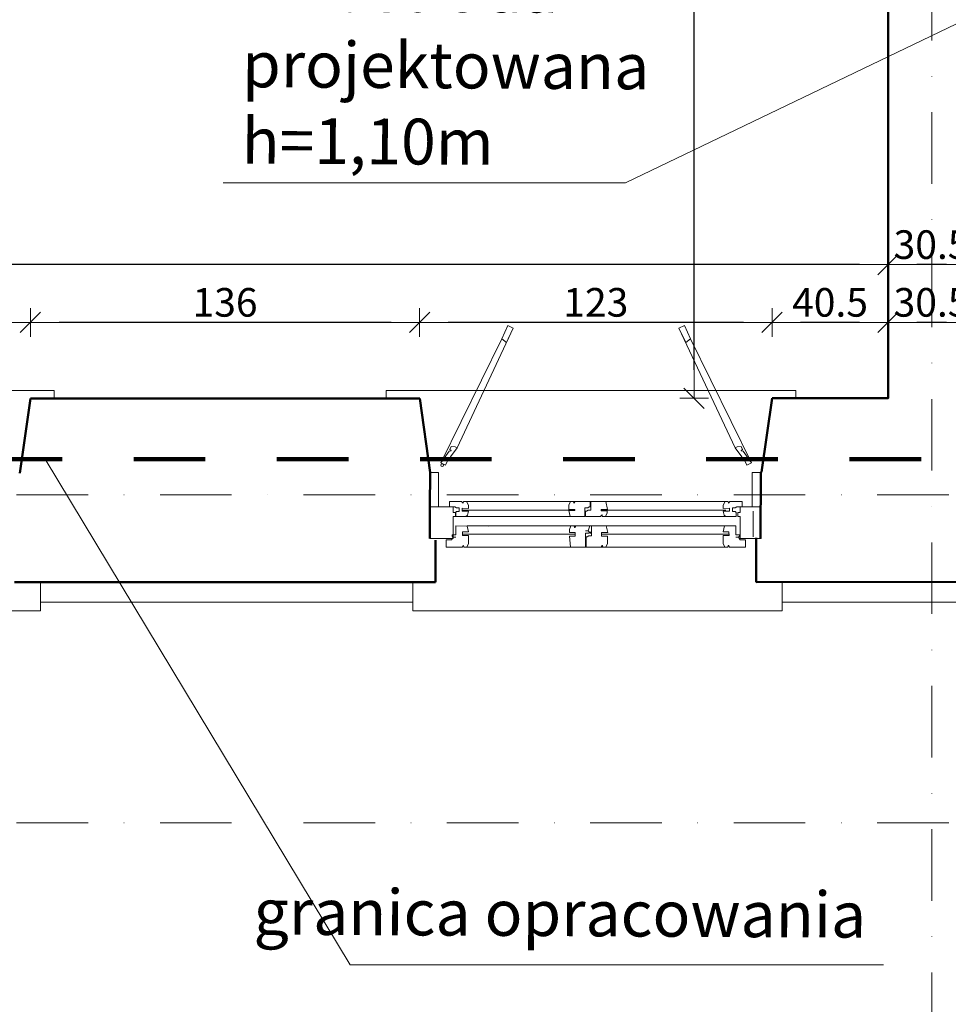
# Model space of a CAD drawing. Units: millimetres. Extents: x -36557 to 27699, y -46113 to 9975.
# Drawn here: x -4690 to -4366, y -24223 to -23879 of the extents above; entities that cross this region are included whole.
import ezdxf

# ---------------------------------------------------------------- set-up
doc = ezdxf.new("R2010")
doc.units = ezdxf.units.MM
doc.linetypes.add('DASHDOT', pattern=[1, 0.5, -0.25, 0, -0.25])
doc.linetypes.add('DISCONTINU', pattern=[0.5, 0.25, -0.25])
doc.layers.get('0').update_dxf_attribs({"lineweight": 13})
for name, color, linetype, lineweight in [('0_drewno_Nr_Pióra__34', 34, 'Continuous', 13), ('0_hatch posadzek_Nr_Pióra__252', 252, 'Continuous', 13), ('D_balustrady_Nr_Pióra__43', 43, 'Continuous', 13), ('stolarka_Nr_Pióra__37', 37, 'Continuous', 18), ('z2A_elementy_proj_01', 32, 'Continuous', 15), ('z2A_obrysy_budynkow', 160, 'Continuous', 60), ('z2A_opisy', 3, 'Continuous', 9), ('z2A_osie', 1, 'DASHDOT', 13), ('z2A_sc_istniejące', 150, 'Continuous', 50), ('z2A_wid_3', 9, 'Continuous', 9), ('z2A_wymiary_wewn', 11, 'Continuous', 9)]:
    doc.layers.add(name, color=color, linetype=linetype, lineweight=lineweight)
doc.styles.add('JOLARS', font='romans.shx', dxfattribs={"width": 0.7})
doc.styles.add('TE', font='SIMPLEX.shx', dxfattribs={"width": 0.7})
doc.dimstyles.new('z2a_50', dxfattribs={"dimtxt": 10, "dimasz": 10, "dimexe": 0, "dimexo": 100, "dimgap": 2, "dimtad": 1, "dimdec": 1, "dimrnd": 0.5, "dimdsep": 46, "dimtxsty": 'TE', "dimblk1": 'KRESKA', "dimblk2": 'KRESKA', "dimsah": 1, "dimcen": 0.1, "dimdle": 4, "dimse1": 1, "dimse2": 1, "dimclrd": 256, "dimclrt": 2, "dimadec": 0, "dimazin": 0, "dimtfac": 1, "dimtdec": 1, "dimtmove": 2, "dimatfit": 3, "dimldrblk": 'KRESKA', "dimfxl": 0, "dimtvp": 5.6, "dimtolj": 1, "dimtzin": 0, "dimarcsym": 0})

# ---------------------------------------------------------------- blocks, each defined once
blk = doc.blocks.new('KRESKA')
at = {"color": 5}
blk.add_line((0.354, 0.354), (-0.354, -0.354), dxfattribs=at)
for p, q in [((0, -0.5), (0, 0.5)), ((-1, 0), (0, 0))]:
    blk.add_line(p, q)
blk = doc.blocks.new('*D3003')
at = {"layer": 'Defpoints', "color": 0, "transparency": 16777216}
for p in [(-4386.71, -23985.03), (-4386.71, -24011.55), (-4356.37, -24011.55)]:
    blk.add_point(p, dxfattribs=at)
at = {"layer": 'z2A_wymiary_wewn', "lineweight": -2, "transparency": 16777216}
blk.add_line((-4366.37, -23985.03), (-4376.71, -23985.03), dxfattribs=at)
at = {"layer": 'z2A_wymiary_wewn', "lineweight": -2, "transparency": 16777216, "xscale": 10, "yscale": 10, "zscale": 10, "rotation": 180}
blk.add_blockref('KRESKA', (-4386.71, -23985.03), dxfattribs=at)
at = {"layer": 'z2A_wymiary_wewn', "lineweight": -2, "transparency": 16777216, "xscale": 10, "yscale": 10, "zscale": 10}
blk.add_blockref('KRESKA', (-4356.37, -23985.03), dxfattribs=at)
at = {"layer": 'z2A_wymiary_wewn', "color": 2, "transparency": 16777216, "insert": (-4371.54, -23978.03), "char_height": 10, "attachment_point": 5, "style": 'TE'}
blk.add_mtext('\\A1;30.5', dxfattribs=at)
blk = doc.blocks.new('*D3004')
at = {"layer": 'Defpoints', "color": 0, "transparency": 16777216}
for p in [(-4427.26, -23985.03), (-4427.26, -24011.55), (-4386.71, -24011.55)]:
    blk.add_point(p, dxfattribs=at)
at = {"layer": 'z2A_wymiary_wewn', "lineweight": -2, "transparency": 16777216}
blk.add_line((-4396.71, -23985.03), (-4417.26, -23985.03), dxfattribs=at)
at = {"layer": 'z2A_wymiary_wewn', "lineweight": -2, "transparency": 16777216, "xscale": 10, "yscale": 10, "zscale": 10, "rotation": 180}
blk.add_blockref('KRESKA', (-4427.26, -23985.03), dxfattribs=at)
at = {"layer": 'z2A_wymiary_wewn', "lineweight": -2, "transparency": 16777216, "xscale": 10, "yscale": 10, "zscale": 10}
blk.add_blockref('KRESKA', (-4386.71, -23985.03), dxfattribs=at)
at = {"layer": 'z2A_wymiary_wewn', "color": 2, "transparency": 16777216, "insert": (-4406.99, -23978.03), "char_height": 10, "attachment_point": 5, "style": 'TE'}
blk.add_mtext('\\A1;40.5', dxfattribs=at)
blk = doc.blocks.new('*D3005')
at = {"layer": 'Defpoints', "color": 0, "transparency": 16777216}
for p in [(-4550.34, -23985.03), (-4550.34, -24011.62), (-4427.26, -24011.55)]:
    blk.add_point(p, dxfattribs=at)
at = {"layer": 'z2A_wymiary_wewn', "lineweight": -2, "transparency": 16777216}
blk.add_line((-4437.26, -23985.03), (-4540.34, -23985.03), dxfattribs=at)
at = {"layer": 'z2A_wymiary_wewn', "lineweight": -2, "transparency": 16777216, "xscale": 10, "yscale": 10, "zscale": 10, "rotation": 180}
blk.add_blockref('KRESKA', (-4550.34, -23985.03), dxfattribs=at)
at = {"layer": 'z2A_wymiary_wewn', "lineweight": -2, "transparency": 16777216, "xscale": 10, "yscale": 10, "zscale": 10}
blk.add_blockref('KRESKA', (-4427.26, -23985.03), dxfattribs=at)
at = {"layer": 'z2A_wymiary_wewn', "color": 2, "transparency": 16777216, "insert": (-4488.8, -23978.03), "char_height": 10, "attachment_point": 5, "style": 'TE'}
blk.add_mtext('\\A1;123', dxfattribs=at)
blk = doc.blocks.new('*D3006')
at = {"layer": 'Defpoints', "color": 0, "transparency": 16777216}
for p in [(-4686.3, -23985.03), (-4686.3, -24011.62), (-4550.34, -24011.62)]:
    blk.add_point(p, dxfattribs=at)
at = {"layer": 'z2A_wymiary_wewn', "lineweight": -2, "transparency": 16777216}
blk.add_line((-4560.34, -23985.03), (-4676.3, -23985.03), dxfattribs=at)
at = {"layer": 'z2A_wymiary_wewn', "lineweight": -2, "transparency": 16777216, "xscale": 10, "yscale": 10, "zscale": 10, "rotation": 180}
blk.add_blockref('KRESKA', (-4686.3, -23985.03), dxfattribs=at)
at = {"layer": 'z2A_wymiary_wewn', "lineweight": -2, "transparency": 16777216, "xscale": 10, "yscale": 10, "zscale": 10}
blk.add_blockref('KRESKA', (-4550.34, -23985.03), dxfattribs=at)
at = {"layer": 'z2A_wymiary_wewn', "color": 2, "transparency": 16777216, "insert": (-4618.32, -23978.03), "char_height": 10, "attachment_point": 5, "style": 'TE'}
blk.add_mtext('\\A1;136', dxfattribs=at)
blk = doc.blocks.new('*D3007')
at = {"layer": 'Defpoints', "color": 0, "transparency": 16777216}
for p in [(-4809.45, -23985.03), (-4809.45, -24011.65), (-4686.3, -24011.62)]:
    blk.add_point(p, dxfattribs=at)
at = {"layer": 'z2A_wymiary_wewn', "lineweight": -2, "transparency": 16777216}
blk.add_line((-4696.3, -23985.03), (-4799.45, -23985.03), dxfattribs=at)
at = {"layer": 'z2A_wymiary_wewn', "lineweight": -2, "transparency": 16777216, "xscale": 10, "yscale": 10, "zscale": 10, "rotation": 180}
blk.add_blockref('KRESKA', (-4809.45, -23985.03), dxfattribs=at)
at = {"layer": 'z2A_wymiary_wewn', "lineweight": -2, "transparency": 16777216, "xscale": 10, "yscale": 10, "zscale": 10}
blk.add_blockref('KRESKA', (-4686.3, -23985.03), dxfattribs=at)
at = {"layer": 'z2A_wymiary_wewn', "color": 2, "transparency": 16777216, "insert": (-4747.87, -23978.03), "char_height": 10, "attachment_point": 5, "style": 'TE'}
blk.add_mtext('\\A1;123', dxfattribs=at)
blk = doc.blocks.new('*D3154')
at = {"layer": 'Defpoints', "color": 0, "transparency": 16777216}
for p in [(-4386.71, -23964.86), (-4386.71, -24011.55), (-4356.37, -24011.55)]:
    blk.add_point(p, dxfattribs=at)
at = {"layer": 'z2A_wymiary_wewn', "lineweight": -2, "transparency": 16777216}
blk.add_line((-4366.37, -23964.86), (-4376.71, -23964.86), dxfattribs=at)
at = {"layer": 'z2A_wymiary_wewn', "lineweight": -2, "transparency": 16777216, "xscale": 10, "yscale": 10, "zscale": 10, "rotation": 180}
blk.add_blockref('KRESKA', (-4386.71, -23964.86), dxfattribs=at)
at = {"layer": 'z2A_wymiary_wewn', "lineweight": -2, "transparency": 16777216, "xscale": 10, "yscale": 10, "zscale": 10}
blk.add_blockref('KRESKA', (-4356.37, -23964.86), dxfattribs=at)
at = {"layer": 'z2A_wymiary_wewn', "color": 2, "transparency": 16777216, "insert": (-4371.54, -23957.86), "char_height": 10, "attachment_point": 5, "style": 'TE'}
blk.add_mtext('\\A1;30.5', dxfattribs=at)
blk = doc.blocks.new('*D3155')
at = {"layer": 'Defpoints', "color": 0, "transparency": 16777216}
for p in [(-5945.57, -23964.86), (-5945.57, -24011.93), (-4386.71, -24011.55)]:
    blk.add_point(p, dxfattribs=at)
at = {"layer": 'z2A_wymiary_wewn', "lineweight": -2, "transparency": 16777216}
blk.add_line((-4396.71, -23964.86), (-5935.57, -23964.86), dxfattribs=at)
at = {"layer": 'z2A_wymiary_wewn', "lineweight": -2, "transparency": 16777216, "xscale": 10, "yscale": 10, "zscale": 10, "rotation": 180}
blk.add_blockref('KRESKA', (-5945.57, -23964.86), dxfattribs=at)
at = {"layer": 'z2A_wymiary_wewn', "lineweight": -2, "transparency": 16777216, "xscale": 10, "yscale": 10, "zscale": 10}
blk.add_blockref('KRESKA', (-4386.71, -23964.86), dxfattribs=at)
at = {"layer": 'z2A_wymiary_wewn', "color": 2, "transparency": 16777216, "insert": (-5166.14, -23957.86), "char_height": 10, "attachment_point": 5, "style": 'TE'}
blk.add_mtext('\\A1;1559', dxfattribs=at)
blk = doc.blocks.new('*D3236')
at = {"layer": 'Defpoints', "color": 0, "transparency": 16777216}
for p in [(-4454.47, -23633.65), (-4386.71, -23633.65), (-4386.71, -24011.55)]:
    blk.add_point(p, dxfattribs=at)
at = {"layer": 'z2A_wymiary_wewn', "lineweight": -2, "transparency": 16777216}
blk.add_line((-4454.47, -24001.55), (-4454.47, -23643.65), dxfattribs=at)
at = {"layer": 'z2A_wymiary_wewn', "lineweight": -2, "transparency": 16777216, "xscale": 10, "yscale": 10, "zscale": 10}
for p, rotation in [((-4454.47, -23633.65), 90), ((-4454.47, -24011.55), 270)]:
    blk.add_blockref('KRESKA', p, dxfattribs=dict(at, rotation=rotation))
at = {"layer": 'z2A_wymiary_wewn', "color": 2, "transparency": 16777216, "insert": (-4461.47, -23855.86), "char_height": 10, "attachment_point": 5, "rotation": 90, "style": 'TE'}
blk.add_mtext('\\A1;378', dxfattribs=at)

msp = doc.modelspace()

# ---------------------------------------------------------------- linework, layer by layer
at = {"layer": '0_drewno_Nr_Pióra__34', "linetype": 'Continuous'}
for p, q in [((-4543.7643, -24037.4998), (-4546.6767, -24037.4789)), ((-4543.7643, -24049.4998), (-4543.7643, -24037.4998)), ((-4434.2004, -24037.4998), (-4431.288, -24037.4789)), ((-4434.2004, -24049.4998), (-4434.2004, -24037.4998)), ((-4539.9381, -24047.5991), (-4535.6683, -24047.5986)), ((-4539.9381, -24049.4152), (-4539.9381, -24047.5991)), ((-4535.6683, -24047.5986), (-4535.3122, -24048.0971)), ((-4535.3122, -24048.0971), (-4535.1705, -24048.1553)), ((-4535.1705, -24048.1553), (-4535.0705, -24047.5986)), ((-4535.0705, -24047.5986), (-4533.9791, -24047.5986)), ((-4533.9791, -24047.5986), (-4533.2786, -24048.8706)), ((-4497.682, -24047.5949), (-4498.2315, -24048.8669)), ((-4496.5906, -24047.5949), (-4497.682, -24047.5949)), ((-4496.4906, -24048.1516), (-4496.5906, -24047.5949)), ((-4496.3489, -24048.0934), (-4496.4906, -24048.1516)), ((-4495.9928, -24047.5949), (-4496.3489, -24048.0934)), ((-4490.7627, -24047.5949), (-4495.9928, -24047.5949)), ((-4490.7627, -24049.411), (-4490.7627, -24047.5949)), ((-4485.3524, -24047.5936), (-4490.4911, -24047.5949)), ((-4490.4911, -24047.5949), (-4490.4911, -24050.2395)), ((-4484.7371, -24050.4336), (-4485.3524, -24047.5936)), ((-4443.6312, -24047.592), (-4444.3318, -24048.8641)), ((-4442.5398, -24047.592), (-4443.6312, -24047.592)), ((-4442.4398, -24048.1488), (-4442.5398, -24047.592)), ((-4442.2981, -24048.0906), (-4442.4398, -24048.1488)), ((-4441.942, -24047.592), (-4442.2981, -24048.0906)), ((-4437.6722, -24047.5925), (-4441.942, -24047.592)), ((-4437.6722, -24049.4086), (-4437.6722, -24047.5925)), ((-4431.1139, -24047.912), (-4431.2004, -24049.4998)), ((-4546.7643, -24049.4998), (-4538.6049, -24049.4998)), ((-4546.7643, -24049.4998), (-4543.7643, -24049.4998)), ((-4538.0864, -24049.4152), (-4539.9381, -24049.4152)), ((-4538.6049, -24049.4998), (-4538.6049, -24051.494)), ((-4538.6049, -24051.494), (-4537.7261, -24051.494)), ((-4537.5166, -24049.7713), (-4538.0864, -24049.4152)), ((-4537.8727, -24051.445), (-4537.5166, -24051.0533)), ((-4537.8727, -24052.8338), (-4537.8727, -24051.445)), ((-4537.7261, -24051.494), (-4537.7261, -24052.8628)), ((-4536.5908, -24049.7713), (-4537.5166, -24049.7713)), ((-4537.5166, -24051.0533), (-4536.5908, -24051.0533)), ((-4536.5908, -24051.0533), (-4536.5908, -24049.7713)), ((-4535.4853, -24049.9763), (-4535.487, -24050.9512)), ((-4535.487, -24050.9512), (-4533.2722, -24050.9383)), ((-4533.2751, -24050.0066), (-4535.4853, -24049.9763)), ((-4533.2722, -24050.9383), (-4533.5823, -24052.3693)), ((-4533.2786, -24048.8706), (-4533.2751, -24050.0066)), ((-4498.2315, -24048.8669), (-4498.2361, -24050.3619)), ((-4498.2361, -24050.3619), (-4496.1751, -24050.3619)), ((-4496.1705, -24050.7926), (-4498.2201, -24050.7926)), ((-4498.2201, -24050.7926), (-4497.7785, -24052.8308)), ((-4496.1751, -24050.3619), (-4496.1705, -24050.7926)), ((-4492.5914, -24050.0117), (-4492.5914, -24049.7671)), ((-4492.5914, -24049.7671), (-4491.6483, -24049.7671)), ((-4492.5914, -24050.7209), (-4492.5914, -24050.0117)), ((-4492.5914, -24052.8295), (-4492.5914, -24050.7209)), ((-4492.0039, -24051.0134), (-4492.3571, -24051.0134)), ((-4492.3571, -24051.0134), (-4492.3571, -24052.8295)), ((-4491.4341, -24050.6573), (-4492.0039, -24051.0134)), ((-4491.6483, -24049.7671), (-4491.0786, -24049.411)), ((-4490.5082, -24050.6573), (-4491.4341, -24050.6573)), ((-4491.0786, -24049.411), (-4490.7627, -24049.411)), ((-4490.4911, -24050.3406), (-4490.5082, -24050.3406)), ((-4490.5082, -24050.3406), (-4490.5082, -24050.6573)), ((-4490.4911, -24050.2395), (-4490.4911, -24050.3406)), ((-4486.9545, -24050.8054), (-4486.959, -24050.4336)), ((-4486.959, -24050.4336), (-4484.7371, -24050.4336)), ((-4484.8971, -24050.8054), (-4486.9545, -24050.8054)), ((-4485.4489, -24052.8295), (-4484.8994, -24051.5574)), ((-4484.8994, -24051.5574), (-4484.8971, -24050.8054)), ((-4442.1233, -24050.9446), (-4444.3381, -24050.9317)), ((-4444.3381, -24050.9317), (-4444.0281, -24052.3628)), ((-4444.3318, -24048.8641), (-4444.3353, -24050.0001)), ((-4444.3353, -24050.0001), (-4442.125, -24049.9698)), ((-4442.125, -24049.9698), (-4442.1233, -24050.9446)), ((-4441.0195, -24051.0467), (-4441.0195, -24049.7647)), ((-4441.0195, -24049.7647), (-4440.0937, -24049.7647)), ((-4440.0937, -24051.0467), (-4441.0195, -24051.0467)), ((-4440.0937, -24049.7647), (-4439.5239, -24049.4086)), ((-4439.7376, -24051.4384), (-4440.0937, -24051.0467)), ((-4439.7376, -24052.8272), (-4439.7376, -24051.4384)), ((-4439.5239, -24049.4086), (-4437.6722, -24049.4086)), ((-4438.3598, -24051.494), (-4439.2386, -24051.494)), ((-4439.2386, -24051.494), (-4439.2386, -24052.8628)), ((-4431.2004, -24049.4998), (-4438.3598, -24049.4998)), ((-4438.3598, -24049.4998), (-4438.3598, -24051.494)), ((-4431.2004, -24049.4998), (-4434.2004, -24049.4998)), ((-4431.0432, -24060.5876), (-4431.2004, -24049.4998)), ((-4538.6049, -24053.4882), (-4538.605, -24060.5876)), ((-4537.7261, -24052.8628), (-4538.6049, -24052.8628)), ((-4538.6049, -24052.8628), (-4538.6049, -24053.4882)), ((-4534.2461, -24052.8345), (-4537.8727, -24052.8338)), ((-4533.5823, -24052.3693), (-4534.2461, -24052.8345)), ((-4497.7785, -24052.8308), (-4492.5914, -24052.8295)), ((-4492.3571, -24052.8295), (-4487.1382, -24052.8295)), ((-4487.1382, -24052.8295), (-4486.7821, -24052.3309)), ((-4486.7821, -24052.3309), (-4486.6403, -24052.2727)), ((-4486.6403, -24052.2727), (-4486.5403, -24052.8295)), ((-4486.5403, -24052.8295), (-4485.4489, -24052.8295)), ((-4444.0281, -24052.3628), (-4443.3643, -24052.8279)), ((-4443.3643, -24052.8279), (-4439.7376, -24052.8272)), ((-4439.2386, -24052.8628), (-4438.3598, -24052.8628)), ((-4438.3598, -24052.8628), (-4438.3598, -24053.4882)), ((-4438.3598, -24053.4882), (-4438.3598, -24060.5876)), ((-4537.6985, -24056.1459), (-4537.708, -24058.7905)), ((-4533.7094, -24056.1633), (-4537.6985, -24056.1459)), ((-4535.3271, -24059.4751), (-4535.3247, -24058.1828)), ((-4535.3247, -24058.1828), (-4533.2751, -24058.2031)), ((-4533.2751, -24058.2031), (-4533.7094, -24056.1633)), ((-4498.046, -24057.4246), (-4498.0529, -24058.4021)), ((-4498.0529, -24058.4021), (-4495.9919, -24058.4021)), ((-4497.4965, -24056.1526), (-4498.046, -24057.4246)), ((-4496.4051, -24056.1526), (-4497.4965, -24056.1526)), ((-4496.3051, -24056.7093), (-4496.4051, -24056.1526)), ((-4496.1633, -24056.6511), (-4496.3051, -24056.7093)), ((-4495.8072, -24056.1526), (-4496.1633, -24056.6511)), ((-4495.9919, -24058.4021), (-4495.985, -24059.6944)), ((-4490.5772, -24056.1526), (-4495.8072, -24056.1526)), ((-4492.4058, -24059.0738), (-4492.4058, -24058.6445)), ((-4492.4058, -24058.6445), (-4491.1067, -24058.6445)), ((-4492.3887, -24057.797), (-4492.391, -24057.8073)), ((-4492.391, -24057.8073), (-4491.4651, -24057.8073)), ((-4491.4628, -24057.797), (-4492.3887, -24057.797)), ((-4491.4651, -24057.8073), (-4490.893, -24056.159)), ((-4491.1067, -24058.1887), (-4491.4628, -24057.797)), ((-4491.1067, -24058.6445), (-4491.1067, -24058.1887)), ((-4490.893, -24056.159), (-4490.5772, -24056.159)), ((-4490.7866, -24058.7091), (-4490.7843, -24058.2643)), ((-4490.3079, -24058.7091), (-4490.7866, -24058.7091)), ((-4490.7843, -24058.2643), (-4490.3227, -24058.2643)), ((-4490.5772, -24056.159), (-4490.5772, -24056.1526)), ((-4490.3227, -24058.2643), (-4490.3227, -24059.5463)), ((-4490.3055, -24056.1526), (-4490.3079, -24058.2797)), ((-4490.3079, -24058.2797), (-4490.3079, -24058.7091)), ((-4485.1669, -24056.1513), (-4490.3055, -24056.1526)), ((-4486.7689, -24059.6944), (-4486.7758, -24058.4738)), ((-4486.7758, -24058.4738), (-4484.5539, -24058.4738)), ((-4484.5539, -24058.4738), (-4485.1669, -24056.1513)), ((-4444.3352, -24058.1965), (-4443.9009, -24056.1567)), ((-4442.2856, -24058.1763), (-4444.3352, -24058.1965)), ((-4443.9009, -24056.1567), (-4439.9118, -24056.1393)), ((-4442.2833, -24059.4686), (-4442.2856, -24058.1763)), ((-4439.9118, -24056.1393), (-4439.9023, -24058.784)), ((-4439.9023, -24058.784), (-4439.9008, -24059.2133)), ((-4538.5936, -24060.5876), (-4546.7643, -24060.5876)), ((-4543.8047, -24060.5876), (-4541.7285, -24060.5677)), ((-4539.2313, -24061.005), (-4541.0895, -24061.005)), ((-4541.0895, -24061.005), (-4541.0895, -24063.5094)), ((-4538.6579, -24060.0536), (-4539.2313, -24061.005)), ((-4539.0087, -24059.2152), (-4539.0103, -24059.671)), ((-4539.0103, -24059.671), (-4538.6556, -24060.064)), ((-4537.7095, -24059.2198), (-4539.0087, -24059.2152)), ((-4537.732, -24060.057), (-4538.6579, -24060.0536)), ((-4538.6556, -24060.064), (-4537.7298, -24060.0673)), ((-4538.605, -24060.5876), (-4538.5936, -24060.5876)), ((-4537.7298, -24060.0673), (-4537.732, -24060.057)), ((-4537.708, -24058.7905), (-4537.7095, -24059.2198)), ((-4533.2661, -24059.4825), (-4535.3271, -24059.4751)), ((-4533.2784, -24062.2697), (-4533.2661, -24059.4825)), ((-4495.985, -24059.6944), (-4498.0346, -24059.6816)), ((-4498.0346, -24059.6816), (-4497.593, -24063.5295)), ((-4492.4058, -24063.5282), (-4492.4058, -24059.0738)), ((-4491.8183, -24059.9024), (-4492.1716, -24059.9024)), ((-4492.1716, -24059.9024), (-4492.1716, -24063.5282)), ((-4491.2486, -24059.5463), (-4491.8183, -24059.9024)), ((-4490.3227, -24059.5463), (-4491.2486, -24059.5463)), ((-4484.7116, -24059.6944), (-4486.7689, -24059.6944)), ((-4484.7139, -24062.2562), (-4484.7116, -24059.6944)), ((-4444.3442, -24059.476), (-4442.2833, -24059.4686)), ((-4444.332, -24062.2632), (-4444.3442, -24059.476)), ((-4439.9008, -24059.2133), (-4438.6017, -24059.2086)), ((-4439.8806, -24060.0607), (-4439.8783, -24060.0504)), ((-4438.9547, -24060.0574), (-4439.8806, -24060.0607)), ((-4439.8783, -24060.0504), (-4438.9524, -24060.0471)), ((-4438.6, -24059.6644), (-4438.9547, -24060.0574)), ((-4438.9524, -24060.0471), (-4438.3791, -24060.9985)), ((-4438.6017, -24059.2086), (-4438.6, -24059.6644)), ((-4438.3791, -24060.9985), (-4436.5208, -24060.9985)), ((-4438.3711, -24060.5876), (-4431.0432, -24060.5876)), ((-4438.3598, -24060.5876), (-4438.3711, -24060.5876)), ((-4436.5208, -24060.9985), (-4436.5208, -24063.5029)), ((-4541.0895, -24063.5094), (-4535.5217, -24063.5337)), ((-4535.5217, -24063.5337), (-4535.1638, -24063.0365)), ((-4535.1638, -24063.0365), (-4535.0219, -24062.9788)), ((-4535.0219, -24062.9788), (-4534.9239, -24063.5359)), ((-4534.9239, -24063.5359), (-4533.8325, -24063.5398)), ((-4533.8325, -24063.5398), (-4533.2784, -24062.2697)), ((-4497.593, -24063.5295), (-4492.4058, -24063.5282)), ((-4492.1716, -24063.5282), (-4486.9526, -24063.5282)), ((-4486.9526, -24063.5282), (-4486.5965, -24063.0297)), ((-4486.5965, -24063.0297), (-4486.4548, -24062.9714)), ((-4486.4548, -24062.9714), (-4486.3548, -24063.5282)), ((-4486.3548, -24063.5282), (-4485.2634, -24063.5282)), ((-4485.2634, -24063.5282), (-4484.7139, -24062.2562)), ((-4443.7778, -24063.5333), (-4444.332, -24062.2632)), ((-4442.6865, -24063.5293), (-4443.7778, -24063.5333)), ((-4442.5884, -24062.9722), (-4442.6865, -24063.5293)), ((-4442.4465, -24063.0299), (-4442.5884, -24062.9722)), ((-4442.0886, -24063.5272), (-4442.4465, -24063.0299)), ((-4436.5208, -24063.5029), (-4442.0886, -24063.5272))]:
    msp.add_line(p, q, dxfattribs=at)
at = {"layer": '0_hatch posadzek_Nr_Pióra__252', "linetype": 'Continuous'}
for p, q in [((-4443.6312, -24047.592), (-4533.9788, -24047.5992)), ((-4485.3524, -24047.5936), (-4495.9919, -24047.5936)), ((-4496.1726, -24050.5953), (-4535.4864, -24050.601)), ((-4443.3563, -24050.5941), (-4486.957, -24050.5953)), ((-4433.8048, -24050.9968), (-4433.8048, -24059.9968)), ((-4433.8047, -24050.9902), (-4433.8047, -24059.9902)), ((-4497.7785, -24052.8295), (-4534.2461, -24052.8345)), ((-4443.3643, -24052.8279), (-4486.5403, -24052.8295)), ((-4443.9009, -24056.1567), (-4533.7152, -24056.1529)), ((-4442.5585, -24056.1563), (-4526.3702, -24056.1629)), ((-4495.9884, -24059.0483), (-4535.3253, -24059.0468)), ((-4442.284, -24059.0468), (-4486.7773, -24059.0483)), ((-4443.7778, -24063.5332), (-4533.7935, -24063.5332))]:
    msp.add_line(p, q, dxfattribs=at)
at = {"layer": 'D_balustrady_Nr_Pióra__43', "linetype": 'Continuous'}
for p, q in [((-4537.2381, -24028.8292), (-4517.6223, -23987.019)), ((-4440.1458, -24028.8226), (-4459.7616, -23987.0124)), ((-4542.9531, -24034.0972), (-4521.6941, -23990.7848)), ((-4434.4308, -24034.0906), (-4455.6898, -23990.7782)), ((-4542.9531, -24034.0972), (-4540.0793, -24029.9719)), ((-4540.0793, -24029.9719), (-4539.4767, -24029.8613)), ((-4539.8254, -24029.4307), (-4539.3618, -24028.4427)), ((-4539.3638, -24029.7577), (-4539.8254, -24029.4307)), ((-4537.2381, -24028.8292), (-4539.5647, -24031.9895)), ((-4539.4767, -24029.8613), (-4539.3638, -24029.7577)), ((-4539.3618, -24028.4427), (-4537.9768, -24028.4854)), ((-4537.9768, -24028.4854), (-4537.2381, -24028.8292)), ((-4439.4071, -24028.4788), (-4440.1458, -24028.8226)), ((-4440.1458, -24028.8226), (-4437.8191, -24031.9828)), ((-4438.0221, -24028.436), (-4439.4071, -24028.4788)), ((-4437.5585, -24029.4241), (-4438.0221, -24028.436)), ((-4438.0201, -24029.7511), (-4437.5585, -24029.4241)), ((-4437.9072, -24029.8547), (-4438.0201, -24029.7511)), ((-4437.3046, -24029.9653), (-4437.9072, -24029.8547)), ((-4434.4308, -24034.0906), (-4437.3046, -24029.9653)), ((-4541.3089, -24034.8686), (-4542.9531, -24034.0972)), ((-4540.5224, -24033.1922), (-4541.3089, -24034.8686)), ((-4539.958, -24032.8277), (-4540.5224, -24033.1922)), ((-4539.5647, -24031.9895), (-4539.958, -24032.8277)), ((-4437.8191, -24031.9828), (-4437.4259, -24032.821)), ((-4437.4259, -24032.821), (-4436.8615, -24033.1856)), ((-4436.8615, -24033.1856), (-4436.075, -24034.862)), ((-4436.075, -24034.862), (-4434.4308, -24034.0906))]:
    msp.add_line(p, q, dxfattribs=at)
at = {"layer": 'D_balustrady_Nr_Pióra__43', "linetype": 'Continuous', "flags": 128}
for points in [[(-4517.6223, -23987.019), (-4519.9969, -23992.0805), (-4521.6941, -23990.7848), (-4519.5103, -23986.1332), (-4517.6223, -23987.019)], [(-4459.7616, -23987.0124), (-4457.387, -23992.0738), (-4455.6898, -23990.7782), (-4457.8735, -23986.1266), (-4459.7616, -23987.0124)]]:
    msp.add_lwpolyline(points, close=True, dxfattribs=at)
at = {"layer": 'D_balustrady_Nr_Pióra__43', "linetype": 'Continuous'}
msp.add_circle((-4542.4863, -24034.9099), 0.478, dxfattribs=at)
at = {"layer": 'stolarka_Nr_Pióra__37', "linetype": 'Continuous', "flags": 128}
for points in [[(-4821.1582, -24011.6147), (-4821.1582, -24008.8502), (-4678.0559, -24008.8502), (-4678.0559, -24011.6147)], [(-4562.0526, -24011.5866), (-4562.0526, -24008.8221), (-4418.9502, -24008.8221), (-4418.9502, -24011.5866)]]:
    msp.add_lwpolyline(points, dxfattribs=at)
at = {"layer": 'z2A_elementy_proj_01', "ltscale": 30}
for points in [[(-4811.7472, -24075.7865), (-4811.7472, -24085.7865), (-4682.7545, -24085.7865), (-4682.7545, -24075.7865)], [(-4552.6788, -24075.7865), (-4552.6788, -24085.7865), (-4423.686, -24085.7865), (-4423.686, -24075.7865)]]:
    msp.add_lwpolyline(points, dxfattribs=at)
at = {"layer": 'z2A_obrysy_budynkow', "color": 7, "linetype": 'DISCONTINU', "lineweight": 100, "ltscale": 100}
msp.add_lwpolyline([(-7322.3127, -22413.8028), (-5990.4163, -22413.8028), (-5990.4163, -22935.5791), (-4075.2105, -22935.5791), (-4075.2105, -24032.8467), (-5984.6722, -24032.8467), (-5984.6722, -24140.9024), (-7339.5741, -24140.9024), (-7334.7544, -23439.25), (-7374.8042, -23439.25), (-7374.8042, -23102.5219), (-7326.0371, -23102.5219), (-7326.0371, -22413.8028), (-7322.3127, -22413.8028)], dxfattribs=at)
at = {"layer": 'z2A_opisy'}
for points in [[(-4235.612, -23819.5158), (-4478.4247, -23936.3292), (-4618.9438, -23936.3292)], [(-4681.1636, -24032.8467), (-4574.6677, -24209.4282), (-4388.35, -24209.4282)]]:
    msp.add_lwpolyline(points, dxfattribs=at)
at = {"layer": 'z2A_osie', "ltscale": 50}
for p, q in [((-4371.4604, -22659.1041), (-4371.4604, -24594.1596)), ((-3864.5373, -24045.2993), (-7772.4911, -24045.2993)), ((-3864.5373, -24159.8689), (-7772.4911, -24159.8689))]:
    msp.add_line(p, q, dxfattribs=at)
at = {"layer": 'z2A_sc_istniejące'}
for p, q in [((-4689.986, -24037.7025), (-4686.2954, -24011.6167)), ((-4550.3359, -24011.6167), (-4686.2954, -24011.6167)), ((-4546.6767, -24037.4789), (-4550.3359, -24011.6167)), ((-4430.9176, -24037.3736), (-4427.2645, -24011.5529))]:
    msp.add_line(p, q, dxfattribs=at)
at = {"layer": 'z2A_sc_istniejące', "linetype": 'Continuous'}
for p, q in [((-4546.6767, -24037.4789), (-4546.7643, -24049.4998)), ((-4431.2632, -24060.2588), (-4431.1176, -24037.4671)), ((-4546.7643, -24060.5876), (-4546.7643, -24049.4998)), ((-4544.8047, -24061.116), (-4544.8047, -24075.7865)), ((-4432.8047, -24075.7695), (-4432.8047, -24060.2774)), ((-4544.8047, -24075.7865), (-4691.8732, -24075.7865)), ((-4278.7066, -24075.5337), (-4432.8047, -24075.7865))]:
    msp.add_line(p, q, dxfattribs=at)
at = {"layer": 'z2A_sc_istniejące', "flags": 128}
msp.add_lwpolyline([(-4427.2645, -24011.5529), (-4386.7143, -24011.5454), (-4386.7143, -23633.6454)], dxfattribs=at)
at = {"layer": 'z2A_wid_3', "flags": 128}
for points in [[(-4552.6788, -24082.7658), (-4682.7545, -24082.7658)], [(-4286.5807, -24082.7658), (-4423.686, -24082.7658)]]:
    msp.add_lwpolyline(points, dxfattribs=at)

# ---------------------------------------------------------------- texts
at = {"layer": 'z2A_opisy', "ltscale": 0.3, "char_height": 16, "rotation": 359.703923, "style": 'JOLARS'}
for s, insert, width, attachment_point in [('balustrada\\Pprojektowana\\Ph=1,10m ', (-4612.1792, -23860.2043), 174.466906, 1), ('granica opracowania ', (-4394.3118, -24183.9976), 252.296981, 3)]:
    msp.add_mtext(s, dxfattribs=dict(at, insert=insert, width=width, attachment_point=attachment_point))

# ---------------------------------------------------------------- dimensions: what is measured, and where the dimension line sits
at = {"layer": 'z2A_wymiary_wewn'}
dim = msp.add_linear_dim(base=(-4454.4666, -23633.6454), p1=(-4386.7143, -24011.5454), p2=(-4386.7143, -23633.6454), angle=90, dimstyle='z2a_50', override={"dimfxlon": 1}, dxfattribs=at)
dim.commit()
dim.dimension.update_dxf_attribs({"geometry": '*D3236', "text_midpoint": (-4461.4666, -23855.8601), "dimtype": 160})
for base, p1, p2, picture, middle in [((-5945.5677, -23964.8576), (-4386.7143, -24011.5454), (-5945.5677, -24011.9336), '*D3155', (-5166.141, -23957.8576)), ((-4386.7143, -23964.8576), (-4356.3673, -24011.5454), (-4386.7143, -24011.5454), '*D3154', (-4371.5408, -23957.8576)), ((-4809.4465, -23985.0262), (-4686.2954, -24011.6167), (-4809.4465, -24011.6475), '*D3007', (-4747.871, -23978.0262)), ((-4686.2954, -23985.0262), (-4550.3359, -24011.6167), (-4686.2954, -24011.6167), '*D3006', (-4618.3157, -23978.0262)), ((-4550.3359, -23985.0262), (-4427.2645, -24011.5529), (-4550.3359, -24011.6167), '*D3005', (-4488.8002, -23978.0262)), ((-4427.2645, -23985.0262), (-4386.7143, -24011.5454), (-4427.2645, -24011.5529), '*D3004', (-4406.9894, -23978.0262)), ((-4386.7143, -23985.0262), (-4356.3673, -24011.5454), (-4386.7143, -24011.5454), '*D3003', (-4371.5408, -23978.0262))]:
    dim = msp.add_linear_dim(base=base, p1=p1, p2=p2, dimstyle='z2a_50', override={"dimfxlon": 1}, dxfattribs=at)
    dim.commit()
    dim.dimension.update_dxf_attribs({"geometry": picture, "text_midpoint": middle})

doc.saveas('drawing.dxf')
